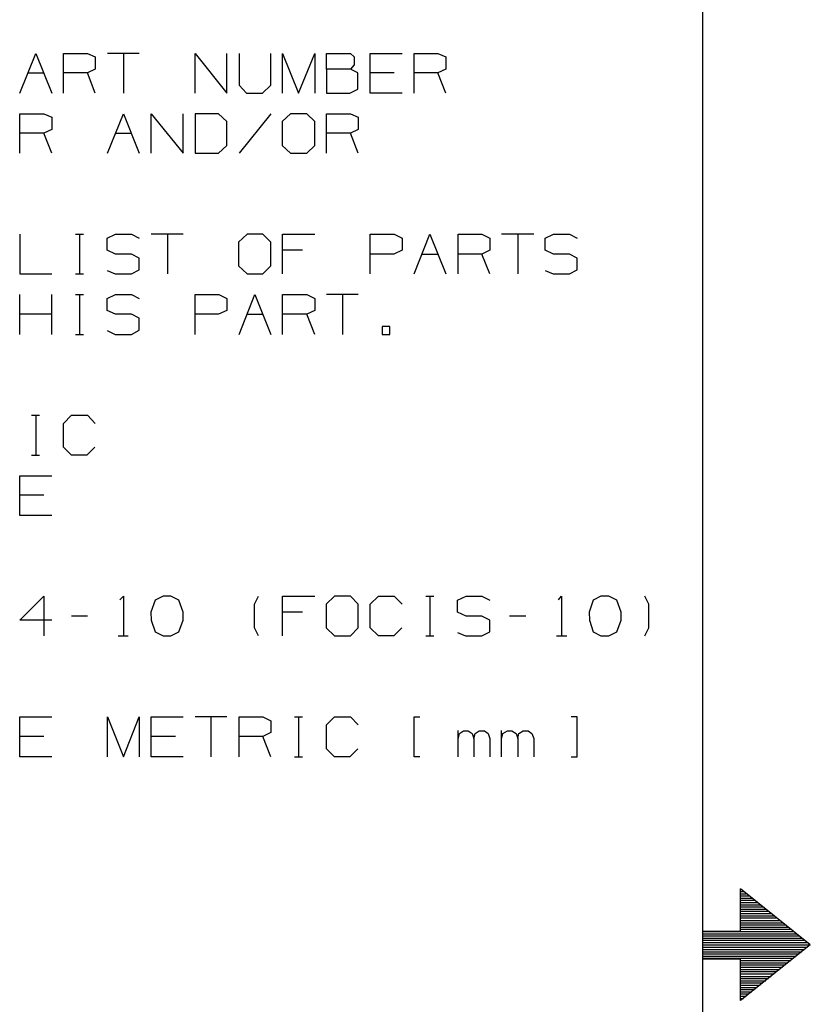
# Model space of a CAD drawing. Extents: x 0 to 11, y 0 to 8.5.
# Drawn here: x 9.2 to 11, y 4.1 to 6.3 of the extents above; entities that cross this region are included whole.
import ezdxf

# ---------------------------------------------------------------- set-up
doc = ezdxf.new("R2010")
doc.units = 0
doc.layers.get('0').update_dxf_attribs({"linetype": 'CONTINUOUS'})

msp = doc.modelspace()

# ---------------------------------------------------------------- linework, layer by layer
for p, q in [((10.75, 8.2037), (10.75, 0.25)), ((9.2215, 6.1329), (9.2579, 6.2215)), ((9.2579, 6.2215), (9.2933, 6.1329)), ((9.3199, 6.1329), (9.3199, 6.2215)), ((9.3199, 6.2215), (9.373, 6.2215)), ((9.373, 6.2215), (9.3907, 6.2136)), ((9.3907, 6.2136), (9.3907, 6.186)), ((9.4892, 6.2215), (9.4183, 6.2215)), ((9.4537, 6.2215), (9.4537, 6.1329)), ((9.6142, 6.1329), (9.6142, 6.2215)), ((9.6142, 6.2215), (9.685, 6.1329)), ((9.685, 6.1329), (9.685, 6.2215)), ((9.7126, 6.2215), (9.7126, 6.1506)), ((9.7835, 6.1506), (9.7835, 6.2215)), ((9.81, 6.1329), (9.81, 6.2215)), ((9.81, 6.2215), (9.8455, 6.1329)), ((9.8455, 6.1329), (9.8819, 6.2215)), ((9.8819, 6.2215), (9.8819, 6.1329)), ((9.9085, 6.186), (9.9085, 6.2215)), ((9.9085, 6.2215), (9.9616, 6.2215)), ((9.9616, 6.2215), (9.9705, 6.2136)), ((9.9705, 6.2136), (9.9705, 6.1959)), ((10.0059, 6.1329), (10.0059, 6.2215)), ((10.0059, 6.2215), (10.0778, 6.2215)), ((10.1043, 6.1329), (10.1043, 6.2215)), ((10.1043, 6.2215), (10.1575, 6.2215)), ((10.1575, 6.2215), (10.1752, 6.2136)), ((10.1752, 6.2136), (10.1752, 6.186)), ((9.9705, 6.1959), (9.9616, 6.186)), ((9.2402, 6.1781), (9.2756, 6.1781)), ((9.373, 6.1781), (9.3199, 6.1781)), ((9.3907, 6.186), (9.373, 6.1781)), ((9.3907, 6.1329), (9.373, 6.1781)), ((9.9616, 6.186), (9.9085, 6.186)), ((9.9085, 6.186), (9.9085, 6.1329)), ((9.9783, 6.1781), (9.9616, 6.186)), ((9.9783, 6.1417), (9.9783, 6.1781)), ((10.06, 6.1781), (10.0059, 6.1781)), ((10.1575, 6.1781), (10.1043, 6.1781)), ((10.1752, 6.186), (10.1575, 6.1781)), ((10.1752, 6.1329), (10.1575, 6.1781)), ((9.7126, 6.1506), (9.7293, 6.1329)), ((9.7648, 6.1329), (9.7835, 6.1506)), ((9.7293, 6.1329), (9.7648, 6.1329)), ((9.9085, 6.1329), (9.9606, 6.1329)), ((9.9606, 6.1329), (9.9783, 6.1417)), ((10.0778, 6.1329), (10.0059, 6.1329)), ((9.2215, 5.998), (9.2215, 6.0866)), ((9.2215, 6.0866), (9.2756, 6.0866)), ((9.2756, 6.0866), (9.2933, 6.0787)), ((9.4183, 5.998), (9.4537, 6.0866)), ((9.4537, 6.0866), (9.4892, 5.998)), ((9.5157, 5.998), (9.5157, 6.0866)), ((9.5157, 6.0866), (9.5876, 5.998)), ((9.5876, 5.998), (9.5876, 6.0866)), ((9.6663, 6.0866), (9.6142, 6.0866)), ((9.6142, 6.0866), (9.6142, 5.998)), ((9.685, 6.0689), (9.6663, 6.0866)), ((9.7835, 6.0866), (9.7126, 5.998)), ((9.8278, 6.0866), (9.8091, 6.0689)), ((9.8642, 6.0866), (9.8278, 6.0866)), ((9.8819, 6.0689), (9.8642, 6.0866)), ((9.9085, 5.998), (9.9085, 6.0866)), ((9.9085, 6.0866), (9.9616, 6.0866)), ((9.9616, 6.0866), (9.9793, 6.0787)), ((9.2933, 6.0787), (9.2933, 6.0512)), ((9.685, 6.0157), (9.685, 6.0689)), ((9.8091, 6.0689), (9.8091, 6.0157)), ((9.8819, 6.0157), (9.8819, 6.0689)), ((9.9793, 6.0787), (9.9793, 6.0512)), ((9.2756, 6.0433), (9.2215, 6.0433)), ((9.2933, 6.0512), (9.2756, 6.0433)), ((9.2933, 5.998), (9.2756, 6.0433)), ((9.436, 6.0433), (9.4715, 6.0433)), ((9.9616, 6.0433), (9.9085, 6.0433)), ((9.9793, 6.0512), (9.9616, 6.0433)), ((9.9793, 5.998), (9.9616, 6.0433)), ((9.6663, 5.998), (9.685, 6.0157)), ((9.8091, 6.0157), (9.8278, 5.998)), ((9.8642, 5.998), (9.8819, 6.0157)), ((9.6142, 5.998), (9.6663, 5.998)), ((9.8278, 5.998), (9.8642, 5.998)), ((9.2215, 5.8169), (9.2215, 5.7283)), ((9.3465, 5.8169), (9.3642, 5.8169)), ((9.3553, 5.8169), (9.3553, 5.7283)), ((9.4173, 5.8081), (9.436, 5.8169)), ((9.436, 5.8169), (9.4715, 5.8169)), ((9.4715, 5.8169), (9.4892, 5.8081)), ((9.5876, 5.8169), (9.5157, 5.8169)), ((9.5522, 5.8169), (9.5522, 5.7283)), ((9.7303, 5.8169), (9.7116, 5.7992)), ((9.7657, 5.8169), (9.7303, 5.8169)), ((9.7835, 5.7992), (9.7657, 5.8169)), ((9.81, 5.7283), (9.81, 5.8169)), ((9.81, 5.8169), (9.8819, 5.8169)), ((10.0059, 5.7283), (10.0059, 5.8169)), ((10.0059, 5.8169), (10.06, 5.8169)), ((10.06, 5.8169), (10.0778, 5.8081)), ((10.1043, 5.7283), (10.1398, 5.8169)), ((10.1398, 5.8169), (10.1752, 5.7283)), ((10.2028, 5.7283), (10.2028, 5.8169)), ((10.2028, 5.8169), (10.2559, 5.8169)), ((10.2559, 5.8169), (10.2736, 5.8081)), ((10.372, 5.8169), (10.3002, 5.8169)), ((10.3366, 5.8169), (10.3366, 5.7283)), ((10.3976, 5.8081), (10.4163, 5.8169)), ((10.4163, 5.8169), (10.4518, 5.8169)), ((10.4518, 5.8169), (10.4695, 5.8081)), ((9.4173, 5.7815), (9.4173, 5.8081)), ((9.7116, 5.7992), (9.7116, 5.7461)), ((9.7835, 5.7461), (9.7835, 5.7992)), ((10.0778, 5.8081), (10.0778, 5.7815)), ((10.2736, 5.8081), (10.2736, 5.7815)), ((10.3976, 5.7815), (10.3976, 5.8081)), ((9.436, 5.7726), (9.4173, 5.7815)), ((9.4715, 5.7726), (9.436, 5.7726)), ((9.4892, 5.7638), (9.4715, 5.7726)), ((9.8543, 5.7815), (9.81, 5.7815)), ((10.0591, 5.7726), (10.0059, 5.7726)), ((10.0778, 5.7815), (10.0591, 5.7726)), ((10.122, 5.7726), (10.1575, 5.7726)), ((10.2559, 5.7726), (10.2028, 5.7726)), ((10.2736, 5.7815), (10.2559, 5.7726)), ((10.2736, 5.7283), (10.2559, 5.7726)), ((10.4163, 5.7726), (10.3976, 5.7815)), ((10.4518, 5.7726), (10.4163, 5.7726)), ((10.4695, 5.7638), (10.4518, 5.7726)), ((9.4892, 5.7372), (9.4892, 5.7638)), ((10.4695, 5.7372), (10.4695, 5.7638)), ((9.2215, 5.7283), (9.2933, 5.7283)), ((9.3465, 5.7283), (9.3642, 5.7283)), ((9.4173, 5.7362), (9.435, 5.7283)), ((9.435, 5.7283), (9.4715, 5.7283)), ((9.4715, 5.7283), (9.4892, 5.7372)), ((9.7116, 5.7461), (9.7303, 5.7283)), ((9.7303, 5.7283), (9.7657, 5.7283)), ((9.7657, 5.7283), (9.7835, 5.7461)), ((10.3976, 5.7362), (10.4154, 5.7283)), ((10.4154, 5.7283), (10.4518, 5.7283)), ((10.4518, 5.7283), (10.4695, 5.7372)), ((9.2215, 5.5925), (9.2215, 5.6821)), ((9.2933, 5.5925), (9.2933, 5.6821)), ((9.3465, 5.6821), (9.3642, 5.6821)), ((9.3553, 5.6821), (9.3553, 5.5925)), ((9.4173, 5.6732), (9.436, 5.6821)), ((9.4173, 5.6467), (9.4173, 5.6732)), ((9.436, 5.6821), (9.4715, 5.6821)), ((9.4715, 5.6821), (9.4892, 5.6732)), ((9.6142, 5.5925), (9.6142, 5.6821)), ((9.6142, 5.6821), (9.6673, 5.6821)), ((9.6673, 5.6821), (9.685, 5.6732)), ((9.685, 5.6732), (9.685, 5.6467)), ((9.7126, 5.5925), (9.748, 5.6821)), ((9.748, 5.6821), (9.7835, 5.5925)), ((9.81, 5.5925), (9.81, 5.6821)), ((9.81, 5.6821), (9.8642, 5.6821)), ((9.8642, 5.6821), (9.8819, 5.6732)), ((9.8819, 5.6732), (9.8819, 5.6467)), ((9.9793, 5.6821), (9.9085, 5.6821)), ((9.9439, 5.6821), (9.9439, 5.5925)), ((9.436, 5.6378), (9.4173, 5.6467)), ((9.685, 5.6467), (9.6663, 5.6378)), ((9.8819, 5.6467), (9.8642, 5.6378)), ((9.2933, 5.6378), (9.2215, 5.6378)), ((9.4715, 5.6378), (9.436, 5.6378)), ((9.4892, 5.6289), (9.4715, 5.6378)), ((9.4892, 5.6024), (9.4892, 5.6289)), ((9.6663, 5.6378), (9.6142, 5.6378)), ((9.7303, 5.6378), (9.7657, 5.6378)), ((9.8642, 5.6378), (9.81, 5.6378)), ((9.8819, 5.5925), (9.8642, 5.6378)), ((9.4173, 5.6014), (9.435, 5.5925)), ((9.4715, 5.5925), (9.4892, 5.6024)), ((10.0502, 5.6102), (10.0325, 5.6102)), ((10.0325, 5.6102), (10.0325, 5.5925)), ((10.0502, 5.5925), (10.0502, 5.6102)), ((9.3465, 5.5925), (9.3642, 5.5925)), ((9.435, 5.5925), (9.4715, 5.5925)), ((10.0325, 5.5925), (10.0502, 5.5925)), ((9.248, 5.4124), (9.2657, 5.4124)), ((9.2579, 5.4124), (9.2579, 5.3228)), ((9.3199, 5.3937), (9.3376, 5.4124)), ((9.3376, 5.4124), (9.373, 5.4124)), ((9.373, 5.4124), (9.3907, 5.3937)), ((9.3199, 5.3406), (9.3199, 5.3937)), ((9.3376, 5.3228), (9.3199, 5.3406)), ((9.3898, 5.3406), (9.372, 5.3228)), ((9.248, 5.3228), (9.2657, 5.3228)), ((9.372, 5.3228), (9.3376, 5.3228)), ((9.2215, 5.188), (9.2215, 5.2766)), ((9.2215, 5.2766), (9.2933, 5.2766)), ((9.2756, 5.2333), (9.2215, 5.2333)), ((9.2933, 5.188), (9.2215, 5.188)), ((9.2215, 4.9537), (9.2756, 5.0069)), ((9.2756, 5.0069), (9.2756, 4.9183)), ((9.4459, 4.999), (9.4537, 5.0069)), ((9.4537, 5.0069), (9.4537, 4.9183)), ((9.5423, 5.0069), (9.5246, 4.998)), ((9.56, 5.0069), (9.5423, 5.0069)), ((9.5778, 4.998), (9.56, 5.0069)), ((9.747, 4.9892), (9.7559, 5.0069)), ((9.81, 4.9183), (9.81, 5.0069)), ((9.81, 5.0069), (9.8819, 5.0069)), ((9.9262, 5.0069), (9.9075, 4.9892)), ((9.9616, 5.0069), (9.9262, 5.0069)), ((9.9793, 4.9892), (9.9616, 5.0069)), ((10.0059, 4.9892), (10.0246, 5.0069)), ((10.0246, 5.0069), (10.06, 5.0069)), ((10.06, 5.0069), (10.0778, 4.9892)), ((10.1309, 5.0069), (10.1486, 5.0069)), ((10.1398, 5.0069), (10.1398, 4.9183)), ((10.2018, 4.998), (10.2205, 5.0069)), ((10.2205, 5.0069), (10.2559, 5.0069)), ((10.2559, 5.0069), (10.2736, 4.998)), ((10.4272, 4.999), (10.4341, 5.0069)), ((10.4341, 5.0069), (10.4341, 4.9183)), ((10.5226, 5.0069), (10.5049, 4.998)), ((10.5404, 5.0069), (10.5226, 5.0069)), ((10.5581, 4.998), (10.5404, 5.0069)), ((10.6299, 4.9892), (10.6211, 5.0069)), ((9.5246, 4.998), (9.5148, 4.9715)), ((9.5876, 4.9715), (9.5778, 4.998)), ((9.747, 4.936), (9.747, 4.9892)), ((9.9075, 4.9892), (9.9075, 4.936)), ((9.9793, 4.936), (9.9793, 4.9892)), ((10.0059, 4.936), (10.0059, 4.9892)), ((10.2018, 4.9715), (10.2018, 4.998)), ((10.5049, 4.998), (10.4961, 4.9715)), ((10.5679, 4.9715), (10.5581, 4.998)), ((10.6299, 4.936), (10.6299, 4.9892)), ((9.373, 4.9626), (9.3376, 4.9626)), ((9.5148, 4.9715), (9.5157, 4.9537)), ((9.5876, 4.9537), (9.5876, 4.9715)), ((9.8543, 4.9715), (9.81, 4.9715)), ((10.2205, 4.9626), (10.2018, 4.9715)), ((10.2559, 4.9626), (10.2205, 4.9626)), ((10.2736, 4.9537), (10.2559, 4.9626)), ((10.3543, 4.9626), (10.3179, 4.9626)), ((10.4961, 4.9715), (10.497, 4.9537)), ((10.5679, 4.9537), (10.5679, 4.9715)), ((9.2933, 4.9537), (9.2215, 4.9537)), ((9.5157, 4.9537), (9.5246, 4.9272)), ((9.5778, 4.9272), (9.5876, 4.9537)), ((9.7559, 4.9183), (9.747, 4.936)), ((9.9075, 4.936), (9.9262, 4.9183)), ((9.9616, 4.9183), (9.9793, 4.936)), ((10.0246, 4.9183), (10.0059, 4.936)), ((10.0768, 4.936), (10.0591, 4.9183)), ((10.2736, 4.9272), (10.2736, 4.9537)), ((10.497, 4.9537), (10.5049, 4.9272)), ((10.5581, 4.9272), (10.5679, 4.9537)), ((10.6211, 4.9183), (10.6299, 4.936)), ((9.4419, 4.9183), (9.4646, 4.9183)), ((9.5246, 4.9272), (9.5423, 4.9183)), ((9.5423, 4.9183), (9.56, 4.9183)), ((9.56, 4.9183), (9.5778, 4.9272)), ((9.9262, 4.9183), (9.9616, 4.9183)), ((10.0591, 4.9183), (10.0246, 4.9183)), ((10.1309, 4.9183), (10.1486, 4.9183)), ((10.2018, 4.9262), (10.2195, 4.9183)), ((10.2195, 4.9183), (10.2559, 4.9183)), ((10.2559, 4.9183), (10.2736, 4.9272)), ((10.4232, 4.9183), (10.4459, 4.9183)), ((10.5049, 4.9272), (10.5226, 4.9183)), ((10.5226, 4.9183), (10.5404, 4.9183)), ((10.5404, 4.9183), (10.5581, 4.9272)), ((9.2215, 4.6476), (9.2215, 4.7372)), ((9.2215, 4.7372), (9.2933, 4.7372)), ((9.4183, 4.6476), (9.4183, 4.7372)), ((9.4183, 4.7372), (9.4537, 4.6476)), ((9.4537, 4.6476), (9.4892, 4.7372)), ((9.4892, 4.7372), (9.4892, 4.6476)), ((9.5157, 4.6476), (9.5157, 4.7372)), ((9.5157, 4.7372), (9.5876, 4.7372)), ((9.685, 4.7372), (9.6142, 4.7372)), ((9.6496, 4.7372), (9.6496, 4.6476)), ((9.7126, 4.6476), (9.7126, 4.7372)), ((9.7126, 4.7372), (9.7657, 4.7372)), ((9.7657, 4.7372), (9.7835, 4.7283)), ((9.8366, 4.7372), (9.8543, 4.7372)), ((9.8455, 4.7372), (9.8455, 4.6476)), ((9.9085, 4.7195), (9.9262, 4.7372)), ((9.9262, 4.7372), (9.9616, 4.7372)), ((9.9616, 4.7372), (9.9793, 4.7195)), ((10.1043, 4.6476), (10.1043, 4.7372)), ((10.1043, 4.7372), (10.1171, 4.7372)), ((10.4695, 4.7372), (10.4557, 4.7372)), ((10.4695, 4.6476), (10.4695, 4.7372)), ((9.7835, 4.7283), (9.7835, 4.7018)), ((9.9085, 4.6654), (9.9085, 4.7195)), ((9.2756, 4.6929), (9.2215, 4.6929)), ((9.5699, 4.6929), (9.5157, 4.6929)), ((9.7657, 4.6929), (9.7126, 4.6929)), ((9.7835, 4.7018), (9.7657, 4.6929)), ((9.7835, 4.6476), (9.7657, 4.6929)), ((10.2028, 4.6476), (10.2028, 4.7067)), ((10.2028, 4.689), (10.2057, 4.6998)), ((10.2057, 4.6998), (10.2146, 4.7057)), ((10.2146, 4.7057), (10.2254, 4.7057)), ((10.2254, 4.7057), (10.2343, 4.6998)), ((10.2343, 4.6998), (10.2382, 4.689)), ((10.2382, 4.689), (10.2411, 4.6998)), ((10.2411, 4.6998), (10.25, 4.7057)), ((10.25, 4.7057), (10.2618, 4.7057)), ((10.2618, 4.7057), (10.2697, 4.6998)), ((10.2697, 4.6998), (10.2736, 4.689)), ((10.3002, 4.6476), (10.3002, 4.7067)), ((10.3002, 4.689), (10.3031, 4.6998)), ((10.3031, 4.6998), (10.313, 4.7057)), ((10.313, 4.7057), (10.3228, 4.7057)), ((10.3228, 4.7057), (10.3327, 4.6998)), ((10.3327, 4.6998), (10.3366, 4.689)), ((10.3366, 4.689), (10.3386, 4.6998)), ((10.3386, 4.6998), (10.3484, 4.7057)), ((10.3484, 4.7057), (10.3593, 4.7057)), ((10.3593, 4.7057), (10.3681, 4.6998)), ((10.3681, 4.6998), (10.372, 4.689)), ((10.2382, 4.689), (10.2382, 4.6476)), ((10.2736, 4.689), (10.2736, 4.6476)), ((10.3366, 4.689), (10.3366, 4.6476)), ((10.372, 4.689), (10.372, 4.6476)), ((9.9262, 4.6476), (9.9085, 4.6654)), ((9.9783, 4.6654), (9.9606, 4.6476)), ((9.2933, 4.6476), (9.2215, 4.6476)), ((9.5876, 4.6476), (9.5157, 4.6476)), ((9.8366, 4.6476), (9.8543, 4.6476)), ((9.9606, 4.6476), (9.9262, 4.6476)), ((10.1171, 4.6476), (10.1043, 4.6476)), ((10.4557, 4.6476), (10.4695, 4.6476)), ((10.8346, 4.2579), (10.8346, 4.3524)), ((10.9911, 4.2274), (10.8346, 4.3524)), ((10.8346, 4.3465), (10.8415, 4.3465)), ((10.8346, 4.3415), (10.8474, 4.3415)), ((10.8346, 4.3366), (10.8533, 4.3366)), ((10.8346, 4.3317), (10.8602, 4.3317)), ((10.8346, 4.3268), (10.8661, 4.3268)), ((10.8346, 4.3219), (10.872, 4.3219)), ((10.8346, 4.3169), (10.8789, 4.3169)), ((10.8346, 4.312), (10.8848, 4.312)), ((10.8346, 4.3071), (10.8917, 4.3071)), ((10.8346, 4.3022), (10.8976, 4.3022)), ((10.8346, 4.2972), (10.9035, 4.2972)), ((10.8346, 4.2923), (10.9104, 4.2923)), ((10.8346, 4.2874), (10.9163, 4.2874)), ((10.8346, 4.2815), (10.9222, 4.2815)), ((10.8346, 4.2766), (10.9291, 4.2766)), ((10.75, 4.2579), (10.8346, 4.2579)), ((10.75, 4.2579), (10.75, 4.1959)), ((10.75, 4.2569), (10.9537, 4.2569)), ((10.75, 4.252), (10.9596, 4.252)), ((10.8346, 4.2717), (10.935, 4.2717)), ((10.8346, 4.2667), (10.9409, 4.2667)), ((10.8346, 4.2618), (10.9478, 4.2618)), ((10.75, 4.247), (10.9665, 4.247)), ((10.75, 4.2421), (10.9724, 4.2421)), ((10.75, 4.2372), (10.9783, 4.2372)), ((10.75, 4.2323), (10.9852, 4.2323)), ((10.75, 4.2274), (10.9911, 4.2274)), ((10.75, 4.2215), (10.9852, 4.2215)), ((10.75, 4.2165), (10.9783, 4.2165)), ((10.75, 4.2116), (10.9724, 4.2116)), ((10.9911, 4.2274), (10.8346, 4.1024)), ((10.75, 4.2067), (10.9665, 4.2067)), ((10.75, 4.2018), (10.9596, 4.2018)), ((10.75, 4.1969), (10.9537, 4.1969)), ((10.75, 4.1959), (10.8346, 4.1959)), ((10.8346, 4.1024), (10.8346, 4.1959)), ((10.8346, 4.1919), (10.9478, 4.1919)), ((10.8346, 4.187), (10.9409, 4.187)), ((10.8346, 4.1821), (10.935, 4.1821)), ((10.8346, 4.1772), (10.9291, 4.1772)), ((10.8346, 4.1722), (10.9222, 4.1722)), ((10.8346, 4.1673), (10.9163, 4.1673)), ((10.8346, 4.1624), (10.9104, 4.1624)), ((10.8346, 4.1565), (10.9035, 4.1565)), ((10.8346, 4.1516), (10.8976, 4.1516)), ((10.8346, 4.1467), (10.8917, 4.1467)), ((10.8346, 4.1417), (10.8848, 4.1417)), ((10.8346, 4.1368), (10.8789, 4.1368)), ((10.8346, 4.1319), (10.872, 4.1319)), ((10.8346, 4.127), (10.8661, 4.127)), ((10.8346, 4.122), (10.8602, 4.122)), ((10.8346, 4.1171), (10.8533, 4.1171)), ((10.8346, 4.1122), (10.8474, 4.1122)), ((10.8346, 4.1073), (10.8415, 4.1073))]:
    msp.add_line(p, q)

doc.saveas('drawing.dxf')
